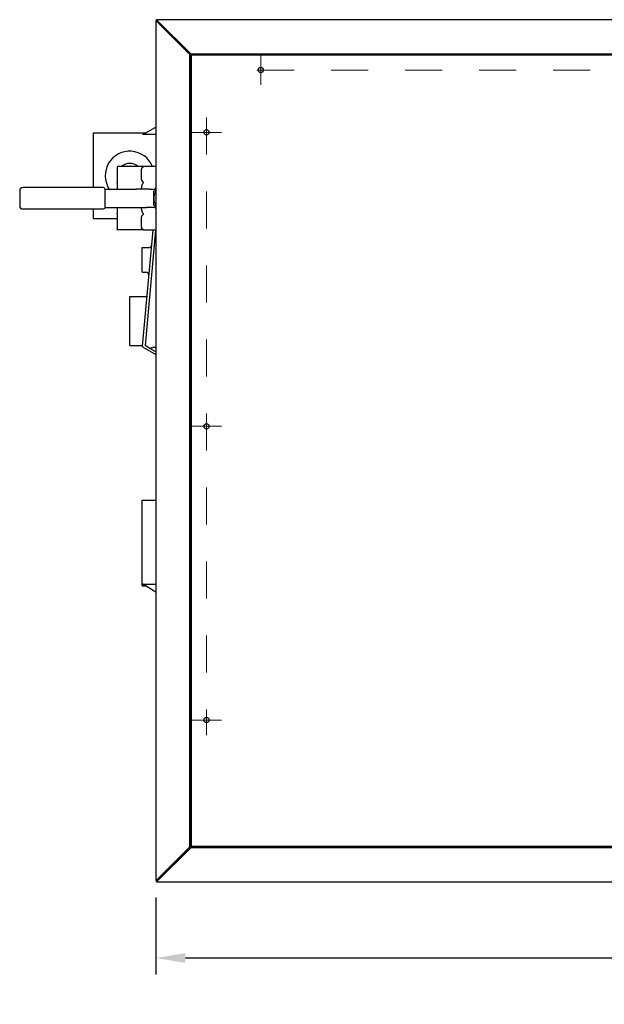
# Model space of a CAD drawing. Extents: x 0.3 to 14.2, y 1.5 to 9.9.
# Drawn here: x 2.7 to 4.3, y 7 to 9.7 of the extents above; entities that cross this region are included whole.
import ezdxf

# ---------------------------------------------------------------- set-up
doc = ezdxf.new("R2010")
doc.units = 0
doc.header["$LTSCALE"] = 0.375
doc.header["$MEASUREMENT"] = 0
doc.linetypes.add('CHAIN', pattern=[0.7087, 0.4724, -0.0591, 0.1181, -0.0591])
doc.layers.get('DEFPOINTS').update_dxf_attribs({"linetype": 'CONTINUOUS', "lineweight": 18})
for name, color, linetype, lineweight in [('1', 1, 'CONTINUOUS', 30), ('BORDER', 9, 'CONTINUOUS', 35), ('Centerline(ANSI)', 3, 'CHAIN', 18), ('DIM', 7, 'CONTINUOUS', 18)]:
    doc.layers.add(name, color=color, linetype=linetype, lineweight=lineweight)
doc.styles.get("Standard").update_dxf_attribs({"font": 'arial.ttf'})
doc.dimstyles.new('STANDARD$0', dxfattribs={"dimtxt": 0.08, "dimasz": 0.08, "dimexe": 0.045, "dimexo": 0.045, "dimgap": 0.045, "dimtad": 0, "dimtih": 1, "dimtoh": 1, "dimdec": 4, "dimlfac": 15.114391, "dimzin": 0, "dimdsep": 46, "dimlunit": 5, "dimtxsty": 'Standard', "dimcen": 0.09, "dimclrd": 256, "dimclre": 256, "dimclrt": 256, "dimadec": 0, "dimazin": 0, "dimtfac": 1, "dimtdec": 4, "dimtix": 1, "dimtofl": 0, "dimtmove": 0, "dimatfit": 0, "dimfxl": 0, "dimfrac": 2, "dimtolj": 1, "dimtzin": 0, "dimarcsym": 0})

# ---------------------------------------------------------------- blocks, each defined once
blk = doc.blocks.new('*D51')
at = {"layer": 'DEFPOINTS', "color": 0}
for p in [(3.047, 7.3736), (8.5361, 7.3736), (8.5361, 7.1654)]:
    blk.add_point(p, dxfattribs=at)
at = {"layer": 'DIM', "lineweight": -2}
for p, q in [((3.047, 7.3286), (3.047, 7.1204)), ((8.5361, 7.3286), (8.5361, 7.1204)), ((3.127, 7.1654), (5.513, 7.1654)), ((8.4561, 7.1654), (6.0346, 7.1654))]:
    blk.add_line(p, q, dxfattribs=at)
at = {"layer": 'DIM'}
for points in [[(3.127, 7.1787), (3.127, 7.1521), (3.047, 7.1654)], [(8.4561, 7.1787), (8.4561, 7.1521), (8.5361, 7.1654)]]:
    blk.add_solid(points, dxfattribs=at)
at = {"layer": 'DIM', "insert": (5.7738, 7.1654), "char_height": 0.08, "attachment_point": 5}
blk.add_mtext('\\A1;82-15/16\\P[210.7]', dxfattribs=at)

msp = doc.modelspace()

# ---------------------------------------------------------------- linework, layer by layer
at = {"layer": '1', "color": 7, "linetype": 'Continuous', "lineweight": 25}
for p, q in [((3.0469634, 9.6981467), (3.1390192, 9.6060909)), ((3.0491622, 9.6981467), (3.0469634, 9.6981467)), ((3.0469634, 9.6981467), (3.0469634, 7.3735985)), ((3.1412181, 9.6060909), (3.0491622, 9.6981467)), ((4.9355419, 9.7004391), (3.0492558, 9.7004391)), ((3.1413116, 9.6083833), (3.0492558, 9.7004391)), ((3.0492558, 9.6982403), (3.0492558, 9.7004391)), ((3.1413116, 9.6061845), (3.0492558, 9.6982403)), ((3.1412181, 9.6060909), (3.1390192, 9.6060909)), ((3.1390192, 9.6060909), (3.1390192, 9.6047342)), ((3.1390192, 7.4670111), (3.1390192, 9.6047342)), ((3.1390192, 9.6047342), (3.1426684, 9.6047342)), ((3.1412181, 9.6047342), (3.1412181, 9.6060909)), ((3.1412181, 9.6047342), (3.1412181, 7.4670111)), ((3.1413116, 9.6083833), (3.1413116, 9.6061845)), ((3.1413116, 9.6083833), (3.1426684, 9.6083833)), ((3.1426684, 9.6061845), (3.1413116, 9.6061845)), ((3.1426684, 9.6083833), (4.9996364, 9.6083833)), ((3.1426684, 9.6047342), (3.1426684, 9.6083833)), ((4.9996364, 9.6061845), (3.1426684, 9.6061845)), ((4.9996364, 9.6047342), (3.1426684, 9.6047342)), ((3.1426684, 9.6047342), (3.1426684, 7.4670111)), ((3.1390192, 7.4656544), (3.0469634, 7.3735985)), ((3.0491622, 7.3735985), (3.1412181, 7.4656544)), ((3.0492558, 7.373505), (3.1413116, 7.4655608)), ((3.0492558, 7.3713061), (3.1413116, 7.463362)), ((3.1390192, 7.4670111), (3.1426684, 7.4670111)), ((3.1390192, 7.4670111), (3.1390192, 7.4656544)), ((3.1412181, 7.4656544), (3.1390192, 7.4656544)), ((3.1412181, 7.4656544), (3.1412181, 7.4670111)), ((3.1413116, 7.4655608), (3.1426684, 7.4655608)), ((3.1413116, 7.4655608), (3.1413116, 7.463362)), ((3.1426684, 7.463362), (3.1413116, 7.463362)), ((3.1426684, 7.4670111), (8.44036, 7.4670111)), ((3.1426684, 7.463362), (3.1426684, 7.4670111)), ((3.1426684, 7.4655608), (8.44036, 7.4655608)), ((8.44036, 7.463362), (3.1426684, 7.463362)), ((3.0491622, 7.3735985), (3.0469634, 7.3735985)), ((3.0492558, 7.373505), (3.0492558, 7.3713061)), ((3.0492558, 7.3713061), (8.5337725, 7.3713061))]:
    msp.add_line(p, q, dxfattribs=at)
for centre in [(3.3307468, 9.5643445), (3.1840197, 9.395947), (3.1840197, 8.6020017), (3.1840197, 7.8080564)]:
    msp.add_circle(centre, 0.0072117, dxfattribs=at)
at = {"layer": 'BORDER', "color": 7, "lineweight": 25}
for p, q in [((2.8774371, 9.3948041), (3.0201436, 9.3948041)), ((2.8774371, 9.3948041), (2.8774371, 9.247031)), ((3.01195, 9.3900735), (3.0469634, 9.4102885)), ((3.01195, 9.3899776), (3.01195, 9.3900735)), ((3.0469634, 9.3899776), (3.01195, 9.3899776)), ((2.9424083, 9.3011115), (2.9424083, 9.3013885)), ((2.9424083, 9.3011115), (2.9424083, 9.2604936)), ((3.0136514, 9.3034561), (2.9444759, 9.3034561)), ((3.0085704, 9.2714666), (3.0085704, 9.2937196)), ((3.0469634, 9.3040958), (3.0168407, 9.3040958)), ((2.9424083, 9.258703), (2.9424083, 9.2604936)), ((2.9424083, 9.258703), (2.9424083, 9.2428959)), ((2.6793866, 9.2387607), (2.6793866, 9.1974094)), ((2.9031331, 9.247031), (2.6876569, 9.247031)), ((2.9096478, 9.2428959), (2.9104, 9.2428959)), ((2.9096478, 9.2428959), (2.9096478, 9.1932743)), ((2.9104, 9.2428959), (2.9936567, 9.2428959)), ((3.0214775, 9.2428959), (2.9936567, 9.2428959)), ((3.0302494, 9.2428959), (3.0214775, 9.2428959)), ((3.0302494, 9.2428959), (3.0469634, 9.2428959)), ((2.6876569, 9.1891391), (2.9031331, 9.1891391)), ((2.8774371, 9.1891391), (2.8774371, 9.1631705)), ((2.9104, 9.1932743), (2.9096478, 9.1932743)), ((2.9104, 9.1932743), (2.9936567, 9.1932743)), ((2.9424083, 9.1932743), (2.9424083, 9.1774671)), ((2.9936567, 9.1932743), (3.0214775, 9.1932743)), ((3.0302494, 9.1932743), (3.0214775, 9.1932743)), ((3.0469634, 9.1932743), (3.0302494, 9.1932743)), ((2.8774371, 9.1631705), (2.9424083, 9.1631705)), ((2.9424083, 9.1756766), (2.9424083, 9.1774671)), ((2.9424083, 9.1756766), (2.9424083, 9.1350586)), ((3.0085704, 9.1424505), (3.0085704, 9.1647035)), ((2.9424083, 9.1347816), (2.9424083, 9.1350586)), ((3.0136514, 9.132714), (2.9444759, 9.132714)), ((3.0110039, 8.8179079), (3.0396923, 9.1320743)), ((3.0469634, 9.1320743), (3.0168407, 9.1320743)), ((3.0465491, 9.1320743), (3.0180316, 8.8197799)), ((3.0097614, 9.0846692), (3.027814, 9.0846692)), ((3.0097614, 9.0185071), (3.0097614, 9.0846692)), ((3.0097614, 9.0185071), (3.0202619, 9.0185071)), ((2.9766803, 8.952345), (3.0210153, 8.952345)), ((2.9766803, 8.8200207), (2.9766803, 8.952345)), ((2.9766803, 8.8200207), (3.0084789, 8.8200207)), ((3.0107311, 8.817054), (3.010644, 8.8169045)), ((3.010644, 8.8169045), (3.0469634, 8.7957512)), ((3.0311261, 8.8121533), (3.0180316, 8.8197799)), ((3.0469634, 8.8029293), (3.0311261, 8.8121533)), ((3.0467424, 8.8158856), (3.0469634, 8.8158856)), ((3.0097614, 8.4023724), (3.0469634, 8.4023724)), ((3.0097614, 8.170805), (3.0097614, 8.4023724)), ((3.0097614, 8.170805), (3.0192593, 8.170805)), ((3.01195, 8.1753079), (3.01195, 8.1756315)), ((3.01195, 8.1756315), (3.0469634, 8.1756315)), ((3.0469634, 8.1537379), (3.01195, 8.1753079))]:
    msp.add_line(p, q, dxfattribs=at)
for points in [[(3.0085701, 9.2937196), (3.0085735, 9.294127), (3.0085842, 9.2945329), (3.0086027, 9.2949373), (3.0086297, 9.2953399), (3.0086658, 9.2957408), (3.0087114, 9.2961396), (3.008767, 9.2965363), (3.0088335, 9.2969308), (3.0089119, 9.2973227), (3.0090033, 9.297712), (3.0091087, 9.2980985), (3.009229, 9.2984821), (3.0093654, 9.2988625), (3.0095187, 9.2992397), (3.0096902, 9.2996134), (3.0098806, 9.2999835), (3.0100964, 9.3003558), (3.0103506, 9.3007414), (3.0106401, 9.3011314), (3.0109613, 9.3015159), (3.0113103, 9.3018849), (3.0116834, 9.3022287), (3.0121122, 9.3025661), (3.0126068, 9.3029004)], [(3.0126025, 9.3029021), (3.0126724, 9.3029452), (3.0127403, 9.3029862), (3.0128066, 9.3030253), (3.0128718, 9.303063), (3.0129357, 9.3030991), (3.0129981, 9.3031337), (3.0130589, 9.3031667), (3.0131178, 9.3031981), (3.0131747, 9.3032278), (3.0132294, 9.3032559), (3.0132816, 9.3032823), (3.0133312, 9.303307), (3.0133779, 9.3033298), (3.0134216, 9.3033509), (3.0134621, 9.3033701), (3.0134992, 9.3033874), (3.0135328, 9.3034029), (3.0135628, 9.3034166), (3.013589, 9.3034284), (3.0136109, 9.3034382), (3.0136284, 9.303446), (3.0136411, 9.3034516), (3.0136488, 9.303455), (3.0136514, 9.3034561)], [(3.0126025, 9.2622842), (3.0121097, 9.2626192), (3.0116834, 9.2629576), (3.0113103, 9.2633013), (3.0109613, 9.2636704), (3.0106401, 9.2640548), (3.0103506, 9.2644448), (3.0100964, 9.2648304), (3.0098806, 9.2652027), (3.0096902, 9.2655728), (3.0095187, 9.2659466), (3.0093654, 9.2663237), (3.009229, 9.2667042), (3.0091087, 9.2670877), (3.0090033, 9.2674743), (3.0089119, 9.2678636), (3.0088335, 9.2682555), (3.008767, 9.2686499), (3.0087114, 9.2690466), (3.0086658, 9.2694455), (3.0086297, 9.2698463), (3.0086028, 9.270249), (3.0085844, 9.2706534), (3.0085738, 9.2710593), (3.0085704, 9.2714666)], [(3.0086062, 9.2428959), (3.0086303, 9.2435952), (3.0086613, 9.2442918), (3.0086995, 9.2449853), (3.008745, 9.2456757), (3.0087985, 9.2463627), (3.0088606, 9.2470462), (3.008932, 9.2477258), (3.0090133, 9.2484013), (3.0091053, 9.2490727), (3.0092085, 9.2497396), (3.0093237, 9.2504018), (3.0094515, 9.2510592), (3.0095927, 9.2517114), (3.0097477, 9.2523584), (3.0099174, 9.2529998), (3.0101084, 9.253649), (3.0103287, 9.2543188), (3.010576, 9.2549965), (3.0108477, 9.2556691), (3.0111414, 9.2563234), (3.0114546, 9.2569466), (3.0117884, 9.2575314), (3.0121739, 9.2581201), (3.0126068, 9.2586996)], [(3.0126025, 9.258703), (3.0127382, 9.2588748), (3.0128673, 9.2590441), (3.0129889, 9.2592105), (3.0131022, 9.2593739), (3.0132065, 9.259534), (3.0133031, 9.2596942), (3.0133923, 9.2598572), (3.0134718, 9.2600224), (3.0135393, 9.260189), (3.0135926, 9.2603561), (3.0136296, 9.2605221), (3.0136488, 9.2606858), (3.0136493, 9.2608448), (3.0136318, 9.2609973), (3.0135978, 9.2611421), (3.0135487, 9.2612801), (3.0134837, 9.2614158), (3.0134025, 9.2615499), (3.0133048, 9.2616822), (3.0131903, 9.2618129), (3.0130601, 9.2619406), (3.0129178, 9.262062), (3.0127647, 9.2621767), (3.0126025, 9.2622842)], [(3.0416515, 9.2371844), (3.0424127, 9.2376239), (3.0431632, 9.2380572), (3.0439038, 9.2384848), (3.0446352, 9.2389071), (3.0453579, 9.2393243), (3.0460725, 9.2397369), (3.0467797, 9.2401452), (3.0469634, 9.2402513)], [(3.0416515, 9.2180851), (3.0416515, 9.2188507), (3.0416515, 9.2196145), (3.0416515, 9.2203771), (3.0416515, 9.2211391), (3.0416515, 9.2219011), (3.0416515, 9.2226638), (3.0416515, 9.2234276), (3.0416515, 9.2241933), (3.0416515, 9.2249613), (3.0416515, 9.2257323), (3.0416515, 9.2265068), (3.0416515, 9.2272855), (3.0416515, 9.228069), (3.0416515, 9.2288579), (3.0416515, 9.2296527), (3.0416515, 9.2304541), (3.0416515, 9.2312628), (3.0416515, 9.2320795), (3.0416515, 9.2329047), (3.0416515, 9.2337392), (3.0416515, 9.2345836), (3.0416515, 9.2354388), (3.0416515, 9.2363055), (3.0416515, 9.2371844)], [(3.0416515, 9.1989857), (3.0416515, 9.1998646), (3.0416515, 9.2007313), (3.0416515, 9.2015865), (3.0416515, 9.202431), (3.0416515, 9.2032655), (3.0416515, 9.2040907), (3.0416515, 9.2049073), (3.0416515, 9.205716), (3.0416515, 9.2065175), (3.0416515, 9.2073123), (3.0416515, 9.2081011), (3.0416515, 9.2088846), (3.0416515, 9.2096633), (3.0416515, 9.2104379), (3.0416515, 9.2112088), (3.0416515, 9.2119769), (3.0416515, 9.2127425), (3.0416515, 9.2135064), (3.0416515, 9.214269), (3.0416515, 9.215031), (3.0416515, 9.2157931), (3.0416515, 9.2165557), (3.0416515, 9.2173195), (3.0416515, 9.2180851)], [(3.0126025, 9.1774671), (3.0121709, 9.1780476), (3.0117881, 9.1786384), (3.0114546, 9.1792236), (3.0111414, 9.1798467), (3.0108477, 9.1805011), (3.010576, 9.1811736), (3.0103287, 9.1818513), (3.0101084, 9.1825212), (3.0099174, 9.1831704), (3.0097477, 9.1838118), (3.0095927, 9.1844587), (3.0094515, 9.185111), (3.0093237, 9.1857683), (3.0092085, 9.1864306), (3.0091053, 9.1870975), (3.0090133, 9.1877688), (3.008932, 9.1884444), (3.0088606, 9.189124), (3.0087985, 9.1898074), (3.008745, 9.1904944), (3.0086995, 9.1911848), (3.0086613, 9.1918784), (3.0086304, 9.1925749), (3.0086064, 9.1932743)], [(3.0469634, 9.1959189), (3.0467797, 9.1960249), (3.0460725, 9.1964332), (3.0453579, 9.1968458), (3.0446352, 9.1972631), (3.0439038, 9.1976853), (3.0431632, 9.1981129), (3.0424127, 9.1985463), (3.0416515, 9.1989857)], [(3.0085701, 9.1647035), (3.0085735, 9.1651108), (3.0085842, 9.1655168), (3.0086027, 9.1659211), (3.0086297, 9.1663238), (3.0086658, 9.1667247), (3.0087114, 9.1671235), (3.008767, 9.1675202), (3.0088335, 9.1679146), (3.0089119, 9.1683066), (3.0090033, 9.1686959), (3.0091087, 9.1690824), (3.009229, 9.169466), (3.0093654, 9.1698464), (3.0095187, 9.1702236), (3.0096902, 9.1705973), (3.0098806, 9.1709674), (3.0100964, 9.1713397), (3.0103506, 9.1717253), (3.0106401, 9.1721153), (3.0109613, 9.1724998), (3.0113103, 9.1728688), (3.0116834, 9.1732126), (3.0121122, 9.17355), (3.0126068, 9.1738843)], [(3.0126025, 9.173886), (3.0127382, 9.173975), (3.0128673, 9.1740687), (3.0129889, 9.1741668), (3.0131022, 9.1742689), (3.0132065, 9.1743746), (3.0133031, 9.174486), (3.0133923, 9.1746055), (3.0134718, 9.1747329), (3.0135393, 9.1748682), (3.0135926, 9.1750111), (3.0136296, 9.1751606), (3.0136488, 9.1753159), (3.0136493, 9.1754747), (3.0136318, 9.1756349), (3.0135978, 9.1757948), (3.0135487, 9.175955), (3.0134837, 9.1761205), (3.0134025, 9.1762929), (3.0133048, 9.176473), (3.0131903, 9.1766618), (3.0130601, 9.176858), (3.0129178, 9.1770579), (3.0127647, 9.1772611), (3.0126025, 9.1774671)], [(3.0126025, 9.133268), (3.0121097, 9.133603), (3.0116834, 9.1339415), (3.0113103, 9.1342852), (3.0109613, 9.1346542), (3.0106401, 9.1350387), (3.0103506, 9.1354287), (3.0100964, 9.1358143), (3.0098806, 9.1361866), (3.0096902, 9.1365567), (3.0095187, 9.1369304), (3.0093654, 9.1373076), (3.009229, 9.1376881), (3.0091087, 9.1380716), (3.0090033, 9.1384581), (3.0089119, 9.1388474), (3.0088335, 9.1392394), (3.008767, 9.1396338), (3.0087114, 9.1400305), (3.0086658, 9.1404294), (3.0086297, 9.1408302), (3.0086028, 9.1412329), (3.0085844, 9.1416373), (3.0085738, 9.1420432), (3.0085704, 9.1424505)], [(3.0136514, 9.132714), (3.0136487, 9.1327152), (3.0136406, 9.1327188), (3.0136274, 9.1327246), (3.0136092, 9.1327327), (3.0135863, 9.132743), (3.0135589, 9.1327553), (3.0135274, 9.1327697), (3.0134921, 9.1327861), (3.0134533, 9.1328043), (3.0134114, 9.1328242), (3.0133667, 9.1328457), (3.0133195, 9.1328688), (3.0132701, 9.1328934), (3.013219, 9.1329193), (3.0131663, 9.1329464), (3.013112, 9.1329749), (3.0130553, 9.1330051), (3.0129964, 9.1330372), (3.0129355, 9.1330711), (3.0128725, 9.1331067), (3.0128076, 9.1331443), (3.0127409, 9.1331836), (3.0126725, 9.1332249), (3.0126025, 9.133268)], [(3.0106394, 8.8169072), (3.0106395, 8.8169072), (3.0106396, 8.8169071), (3.0106397, 8.8169071), (3.0106398, 8.816907), (3.0106401, 8.8169068), (3.0106403, 8.8169067), (3.0106405, 8.8169065), (3.0106408, 8.8169064), (3.0106411, 8.8169062), (3.0106415, 8.816906), (3.0106418, 8.8169058), (3.0106422, 8.8169056), (3.0106425, 8.8169054), (3.0106428, 8.8169053), (3.010643, 8.8169051), (3.0106432, 8.816905), (3.0106434, 8.8169049), (3.0106436, 8.8169048), (3.0106437, 8.8169047), (3.0106439, 8.8169046), (3.0106439, 8.8169046), (3.010644, 8.8169045), (3.010644, 8.8169045), (3.0106441, 8.8169045)], [(3.0311261, 8.8121533), (3.0316589, 8.812452), (3.0322004, 8.8127362), (3.0327595, 8.8130106), (3.0333353, 8.8132747), (3.0339268, 8.813528), (3.0345331, 8.8137702), (3.0351531, 8.8140007), (3.0357859, 8.8142191), (3.0364304, 8.8144249), (3.0370858, 8.8146177), (3.0377511, 8.814797), (3.0384252, 8.8149623), (3.0391072, 8.8151134), (3.0397958, 8.8152503), (3.0404898, 8.8153734), (3.0411876, 8.8154828), (3.0418879, 8.8155786), (3.0425892, 8.8156611), (3.0432903, 8.8157305), (3.0439897, 8.8157868), (3.044686, 8.8158303), (3.0453778, 8.8158611), (3.0460637, 8.8158795), (3.0467424, 8.8158856)]]:
    msp.add_lwpolyline(points, dxfattribs=at)
for centre, radius, start, end in [((2.9766803, 9.2790204), 0.0661621, 22.2717541, 213.0930267), ((2.9766803, 9.2790204), 0.0330811, 47.6175997, 132.3824003), ((2.9444759, 9.3013885), 0.0020676, 90, 180), ((3.0168407, 9.2958256), 0.0082703, 90, 112.6834188), ((2.6876569, 9.2387607), 0.0082703, 90, 180), ((2.9031331, 9.2387607), 0.0082703, 30, 90), ((3.0747325, 9.2180851), 0.0330811, 147.0796748, 180), ((3.0747325, 9.2180851), 0.0392838, 134.9821132, 140.8332893), ((3.0747325, 9.2180851), 0.0330811, 180, 212.9203252), ((2.6876569, 9.1974094), 0.0082703, 180, 270), ((2.9031331, 9.1974094), 0.0082703, 270, 330), ((3.0747325, 9.2180851), 0.0392838, 219.1667107, 225.0178868), ((2.9444759, 9.1347816), 0.0020676, 180, 270), ((3.0168407, 9.1403446), 0.0082703, 247.3165812, 270), ((3.027814, 9.0929394), 0.0082703, 270, 354.7824569), ((3.0202619, 9.0102368), 0.0082703, 354.7824569, 90), ((3.0210153, 8.954826), 0.0024811, 270, 354.7824569), ((3.0084789, 8.8175397), 0.0024811, 42.8105006, 90), ((3.0087798, 8.8178184), 0.0020709, 333.8945044, 42.8105006), ((3.0089416, 8.8180962), 0.0020709, 329.7824569, 354.7824569)]:
    msp.add_arc(centre, radius, start, end, dxfattribs=at)
at = {"layer": 'Centerline(ANSI)', "color": 7, "ltscale": 0.396853}
for p, q in [((3.3307468, 9.5240517), (3.3307468, 9.6046372)), ((4.8203049, 9.5643445), (3.2904541, 9.5643445)), ((3.1840197, 9.4362397), (3.1840197, 7.7677636)), ((3.2243124, 9.395947), (3.143727, 9.395947)), ((3.2243124, 8.6020017), (3.143727, 8.6020017)), ((3.2243124, 7.8080564), (3.143727, 7.8080564))]:
    msp.add_line(p, q, dxfattribs=at)

# ---------------------------------------------------------------- dimensions: what is measured, and where the dimension line sits
at = {"layer": 'DIM'}
dim = msp.add_linear_dim(base=(8.5360649, 7.1654008), p1=(3.0469634, 7.3735985), p2=(8.5360649, 7.3735985), text='82-15/16\\P[210.7]', dimstyle='STANDARD$0', override={"dimpost": '\\X'}, dxfattribs=at)
dim.commit()
dim.dimension.update_dxf_attribs({"geometry": '*D51', "text_midpoint": (5.7737889, 7.1654008), "dimtype": 160})

doc.saveas('drawing.dxf')
